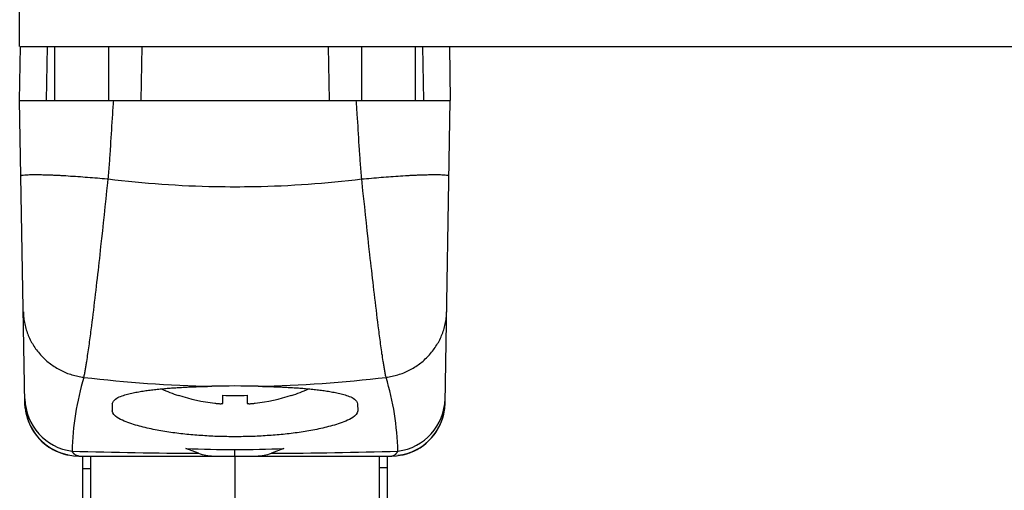
# Model space of a CAD drawing. Units: millimetres. Extents: x -1 to 593, y -1 to 419.
# Drawn here: x 183 to 194, y 190 to 195 of the extents above; entities that cross this region are included whole.
import ezdxf

# ---------------------------------------------------------------- set-up
doc = ezdxf.new("R2010")
doc.units = ezdxf.units.MM
doc.layers.add('Tavola dis', color=7, linetype='Continuous')

msp = doc.modelspace()

# ---------------------------------------------------------------- linework, layer by layer
at = {"layer": 'Tavola dis', "color": 0, "linetype": 'Continuous'}
for p, q in [((183.077, 194.895), (183.077, 212.895)), ((183.077, 194.295), (183.088, 194.895)), ((183.088, 194.895), (183.467, 194.895)), ((183.377, 194.295), (183.388, 194.895)), ((183.467, 194.895), (248.494, 194.895)), ((183.467, 194.895), (183.467, 194.295)), ((184.067, 194.895), (184.067, 194.295)), ((184.439, 194.895), (184.429, 194.295)), ((186.515, 194.895), (186.526, 194.295)), ((186.887, 194.895), (186.887, 194.295)), ((187.487, 194.895), (187.487, 194.295)), ((187.567, 194.895), (187.577, 194.295)), ((187.867, 194.895), (187.877, 194.295)), ((183.077, 194.295), (187.877, 194.295)), ((183.136, 190.925), (183.077, 194.295)), ((187.819, 190.925), (187.877, 194.295)), ((184.847, 191.008), (184.847, 191.013)), ((185.342, 190.923), (185.342, 191.013)), ((185.612, 191.013), (185.612, 190.923)), ((186.107, 191.013), (186.107, 191.008)), ((183.14, 190.867), (183.136, 190.925)), ((184.11, 190.916), (184.109, 190.837)), ((186.844, 190.916), (186.846, 190.837)), ((183.152, 190.798), (183.144, 190.836)), ((183.151, 190.803), (183.152, 190.798)), ((183.152, 190.798), (183.155, 190.784)), ((183.153, 190.793), (183.152, 190.798)), ((183.152, 190.798), (183.153, 190.793)), ((187.803, 190.798), (187.801, 190.793)), ((183.595, 190.352), (183.607, 190.349)), ((183.609, 190.349), (183.604, 190.35)), ((183.607, 190.349), (183.61, 190.348)), ((183.736, 190.335), (187.219, 190.335)), ((183.782, 189.235), (183.782, 190.335)), ((183.871, 189.235), (183.871, 190.335)), ((185.071, 190.365), (184.931, 190.418)), ((185.477, 190.335), (185.477, 190.408)), ((185.477, 190.335), (185.477, 188.657)), ((186.023, 190.418), (185.884, 190.365)), ((187.084, 190.335), (187.084, 189.235)), ((187.172, 190.335), (187.172, 189.235)), ((187.348, 190.349), (187.294, 190.34)), ((187.346, 190.349), (187.351, 190.35)), ((183.782, 190.195), (183.871, 190.195)), ((187.172, 190.205), (187.084, 190.205))]:
    msp.add_line(p, q, dxfattribs=at)
for points in [[(184.064, 193.421, 0), (184.066, 193.443, 0), (184.068, 193.465, 0), (184.07, 193.487, 0), (184.072, 193.508, 0), (184.074, 193.53, 0), (184.075, 193.552, 0), (184.077, 193.574, 0), (184.079, 193.596, 0), (184.081, 193.618, 0), (184.082, 193.639, 0), (184.084, 193.661, 0), (184.085, 193.683, 0), (184.087, 193.705, 0), (184.088, 193.727, 0), (184.09, 193.749, 0), (184.093, 193.792, 0), (184.095, 193.836, 0), (184.098, 193.88, 0), (184.103, 193.967, 0), (184.106, 194.011, 0), (184.109, 194.055, 0), (184.112, 194.098, 0), (184.114, 194.142, 0), (184.117, 194.186, 0), (184.119, 194.208, 0), (184.12, 194.23, 0), (184.122, 194.251, 0), (184.123, 194.273, 0), (184.125, 194.295, 0)], [(186.89, 193.421, 0), (186.888, 193.443, 0), (186.886, 193.465, 0), (186.885, 193.487, 0), (186.883, 193.508, 0), (186.881, 193.53, 0), (186.879, 193.552, 0), (186.877, 193.574, 0), (186.876, 193.596, 0), (186.874, 193.618, 0), (186.873, 193.639, 0), (186.871, 193.661, 0), (186.869, 193.683, 0), (186.868, 193.705, 0), (186.866, 193.727, 0), (186.865, 193.749, 0), (186.862, 193.792, 0), (186.859, 193.836, 0), (186.857, 193.88, 0), (186.851, 193.967, 0), (186.849, 194.011, 0), (186.846, 194.055, 0), (186.843, 194.098, 0), (186.84, 194.142, 0), (186.839, 194.164, 0), (186.837, 194.186, 0), (186.836, 194.208, 0), (186.834, 194.23, 0), (186.833, 194.251, 0), (186.831, 194.273, 0), (186.83, 194.295, 0)], [(183.092, 193.455, 0), (183.1, 193.463, 0), (183.117, 193.465, 0), (183.134, 193.466, 0), (183.148, 193.467, 0), (183.161, 193.468, 0), (183.173, 193.469, 0), (183.185, 193.47, 0), (183.197, 193.471, 0), (183.21, 193.471, 0), (183.223, 193.471, 0), (183.237, 193.471, 0), (183.251, 193.471, 0), (183.265, 193.471, 0), (183.279, 193.471, 0), (183.293, 193.47, 0), (183.307, 193.47, 0), (183.321, 193.47, 0), (183.334, 193.469, 0), (183.348, 193.469, 0), (183.362, 193.469, 0), (183.375, 193.468, 0), (183.389, 193.468, 0), (183.402, 193.467, 0), (183.416, 193.467, 0), (183.429, 193.466, 0), (183.442, 193.466, 0), (183.456, 193.465, 0), (183.469, 193.464, 0), (183.483, 193.464, 0), (183.496, 193.463, 0), (183.51, 193.462, 0), (183.523, 193.462, 0), (183.537, 193.461, 0), (183.55, 193.46, 0), (183.564, 193.459, 0), (183.591, 193.458, 0), (183.618, 193.456, 0), (183.645, 193.454, 0), (183.672, 193.453, 0), (183.699, 193.451, 0), (183.727, 193.449, 0), (183.754, 193.447, 0), (183.781, 193.445, 0), (183.808, 193.443, 0), (183.835, 193.441, 0), (183.862, 193.439, 0), (183.889, 193.436, 0), (183.916, 193.434, 0), (183.943, 193.432, 0), (183.97, 193.43, 0), (183.997, 193.427, 0), (184.024, 193.425, 0), (184.051, 193.422, 0), (184.064, 193.421, 0)], [(183.792, 191.212, 0), (183.795, 191.222, 0), (183.797, 191.233, 0), (183.8, 191.244, 0), (183.802, 191.255, 0), (183.804, 191.266, 0), (183.806, 191.277, 0), (183.808, 191.288, 0), (183.81, 191.299, 0), (183.812, 191.31, 0), (183.814, 191.321, 0), (183.816, 191.332, 0), (183.818, 191.343, 0), (183.82, 191.354, 0), (183.821, 191.365, 0), (183.823, 191.376, 0), (183.825, 191.387, 0), (183.828, 191.409, 0), (183.832, 191.431, 0), (183.835, 191.453, 0), (183.838, 191.475, 0), (183.842, 191.497, 0), (183.845, 191.519, 0), (183.848, 191.541, 0), (183.851, 191.563, 0), (183.854, 191.585, 0), (183.857, 191.607, 0), (183.86, 191.629, 0), (183.863, 191.651, 0), (183.866, 191.673, 0), (183.869, 191.695, 0), (183.872, 191.717, 0), (183.874, 191.739, 0), (183.88, 191.784, 0), (183.886, 191.828, 0), (183.891, 191.872, 0), (183.897, 191.916, 0), (183.902, 191.96, 0), (183.907, 192.005, 0), (183.913, 192.049, 0), (183.918, 192.093, 0), (183.923, 192.137, 0), (183.928, 192.182, 0), (183.933, 192.226, 0), (183.938, 192.27, 0), (183.944, 192.314, 0), (183.949, 192.359, 0), (183.954, 192.403, 0), (183.959, 192.447, 0), (183.964, 192.491, 0), (183.969, 192.536, 0), (183.974, 192.58, 0), (183.983, 192.668, 0), (183.993, 192.757, 0), (184.003, 192.845, 0), (184.012, 192.934, 0), (184.022, 193.022, 0), (184.031, 193.111, 0), (184.041, 193.2, 0), (184.05, 193.288, 0), (184.06, 193.377, 0), (184.064, 193.421, 0)], [(186.89, 193.421, 0), (186.917, 193.424, 0), (186.944, 193.426, 0), (186.971, 193.428, 0), (186.998, 193.431, 0), (187.026, 193.433, 0), (187.053, 193.435, 0), (187.08, 193.437, 0), (187.107, 193.44, 0), (187.134, 193.442, 0), (187.161, 193.444, 0), (187.188, 193.446, 0), (187.215, 193.448, 0), (187.242, 193.45, 0), (187.269, 193.452, 0), (187.296, 193.453, 0), (187.323, 193.455, 0), (187.35, 193.457, 0), (187.377, 193.459, 0), (187.391, 193.459, 0), (187.404, 193.46, 0), (187.418, 193.461, 0), (187.431, 193.462, 0), (187.445, 193.462, 0), (187.459, 193.463, 0), (187.472, 193.464, 0), (187.485, 193.464, 0), (187.499, 193.465, 0), (187.512, 193.466, 0), (187.526, 193.466, 0), (187.539, 193.467, 0), (187.553, 193.467, 0), (187.566, 193.468, 0), (187.579, 193.468, 0), (187.593, 193.469, 0), (187.607, 193.469, 0), (187.62, 193.469, 0), (187.634, 193.47, 0), (187.648, 193.47, 0), (187.662, 193.47, 0), (187.676, 193.471, 0), (187.69, 193.471, 0), (187.704, 193.471, 0), (187.718, 193.471, 0), (187.731, 193.471, 0), (187.745, 193.471, 0), (187.757, 193.471, 0), (187.77, 193.47, 0), (187.782, 193.469, 0), (187.794, 193.468, 0), (187.807, 193.467, 0), (187.821, 193.466, 0), (187.837, 193.465, 0), (187.854, 193.463, 0), (187.863, 193.455, 0)], [(187.163, 191.212, 0), (187.16, 191.222, 0), (187.157, 191.233, 0), (187.155, 191.244, 0), (187.153, 191.255, 0), (187.151, 191.266, 0), (187.149, 191.277, 0), (187.147, 191.288, 0), (187.145, 191.299, 0), (187.143, 191.31, 0), (187.141, 191.321, 0), (187.139, 191.332, 0), (187.137, 191.343, 0), (187.135, 191.354, 0), (187.133, 191.365, 0), (187.132, 191.376, 0), (187.13, 191.387, 0), (187.126, 191.409, 0), (187.123, 191.431, 0), (187.12, 191.453, 0), (187.116, 191.475, 0), (187.113, 191.497, 0), (187.11, 191.519, 0), (187.107, 191.541, 0), (187.104, 191.563, 0), (187.101, 191.585, 0), (187.098, 191.607, 0), (187.095, 191.629, 0), (187.092, 191.651, 0), (187.089, 191.673, 0), (187.086, 191.695, 0), (187.083, 191.717, 0), (187.08, 191.739, 0), (187.075, 191.784, 0), (187.069, 191.828, 0), (187.064, 191.872, 0), (187.058, 191.916, 0), (187.053, 191.96, 0), (187.047, 192.005, 0), (187.042, 192.049, 0), (187.037, 192.093, 0), (187.032, 192.137, 0), (187.026, 192.182, 0), (187.021, 192.226, 0), (187.016, 192.27, 0), (187.011, 192.314, 0), (187.006, 192.359, 0), (187.001, 192.403, 0), (186.996, 192.447, 0), (186.991, 192.491, 0), (186.986, 192.536, 0), (186.981, 192.58, 0), (186.971, 192.668, 0), (186.962, 192.757, 0), (186.952, 192.845, 0), (186.942, 192.934, 0), (186.933, 193.022, 0), (186.923, 193.111, 0), (186.914, 193.2, 0), (186.904, 193.288, 0), (186.895, 193.377, 0), (186.89, 193.421, 0)], [(183.118, 191.94, 0), (183.119, 191.924, 0), (183.12, 191.907, 0), (183.121, 191.89, 0), (183.123, 191.873, 0), (183.125, 191.856, 0), (183.127, 191.84, 0), (183.13, 191.823, 0), (183.134, 191.806, 0), (183.137, 191.79, 0), (183.141, 191.773, 0), (183.146, 191.757, 0), (183.15, 191.741, 0), (183.156, 191.725, 0), (183.161, 191.709, 0), (183.167, 191.693, 0), (183.173, 191.677, 0), (183.18, 191.662, 0), (183.187, 191.646, 0), (183.194, 191.631, 0), (183.202, 191.616, 0), (183.21, 191.601, 0), (183.219, 191.587, 0), (183.227, 191.572, 0), (183.236, 191.558, 0), (183.246, 191.544, 0), (183.255, 191.53, 0), (183.265, 191.516, 0), (183.276, 191.503, 0), (183.286, 191.49, 0), (183.297, 191.477, 0), (183.308, 191.464, 0), (183.32, 191.452, 0), (183.331, 191.439, 0), (183.343, 191.427, 0), (183.355, 191.416, 0), (183.368, 191.404, 0), (183.381, 191.393, 0), (183.394, 191.382, 0), (183.407, 191.372, 0), (183.42, 191.362, 0), (183.434, 191.352, 0), (183.448, 191.342, 0), (183.462, 191.333, 0), (183.476, 191.324, 0), (183.49, 191.315, 0), (183.505, 191.306, 0), (183.52, 191.298, 0), (183.535, 191.29, 0), (183.55, 191.283, 0), (183.565, 191.276, 0), (183.581, 191.269, 0), (183.596, 191.263, 0), (183.612, 191.256, 0), (183.628, 191.251, 0), (183.644, 191.245, 0), (183.66, 191.24, 0), (183.676, 191.235, 0), (183.693, 191.231, 0), (183.709, 191.227, 0), (183.726, 191.223, 0), (183.742, 191.22, 0), (183.759, 191.217, 0), (183.775, 191.214, 0), (183.792, 191.212, 0)], [(187.163, 191.212, 0), (187.179, 191.214, 0), (187.196, 191.217, 0), (187.212, 191.22, 0), (187.229, 191.223, 0), (187.246, 191.227, 0), (187.262, 191.231, 0), (187.278, 191.235, 0), (187.294, 191.24, 0), (187.311, 191.245, 0), (187.327, 191.251, 0), (187.342, 191.256, 0), (187.358, 191.263, 0), (187.374, 191.269, 0), (187.389, 191.276, 0), (187.405, 191.283, 0), (187.42, 191.29, 0), (187.435, 191.298, 0), (187.45, 191.306, 0), (187.464, 191.315, 0), (187.479, 191.324, 0), (187.493, 191.333, 0), (187.507, 191.342, 0), (187.521, 191.352, 0), (187.534, 191.362, 0), (187.548, 191.372, 0), (187.561, 191.382, 0), (187.574, 191.393, 0), (187.587, 191.404, 0), (187.599, 191.416, 0), (187.611, 191.427, 0), (187.623, 191.439, 0), (187.635, 191.452, 0), (187.647, 191.464, 0), (187.658, 191.477, 0), (187.669, 191.49, 0), (187.679, 191.503, 0), (187.689, 191.516, 0), (187.699, 191.53, 0), (187.709, 191.544, 0), (187.718, 191.558, 0), (187.727, 191.572, 0), (187.736, 191.587, 0), (187.745, 191.601, 0), (187.753, 191.616, 0), (187.76, 191.631, 0), (187.768, 191.646, 0), (187.775, 191.662, 0), (187.781, 191.677, 0), (187.788, 191.693, 0), (187.793, 191.709, 0), (187.799, 191.725, 0), (187.804, 191.741, 0), (187.809, 191.757, 0), (187.813, 191.773, 0), (187.817, 191.79, 0), (187.821, 191.806, 0), (187.824, 191.823, 0), (187.827, 191.84, 0), (187.83, 191.856, 0), (187.832, 191.873, 0), (187.834, 191.89, 0), (187.835, 191.907, 0), (187.836, 191.924, 0), (187.836, 191.94, 0)], [(184.11, 190.916, 0), (184.114, 190.932, 0), (184.122, 190.946, 0), (184.133, 190.959, 0), (184.146, 190.97, 0), (184.159, 190.979, 0), (184.173, 190.987, 0), (184.188, 190.993, 0), (184.202, 190.999, 0), (184.218, 191.005, 0), (184.233, 191.01, 0), (184.248, 191.015, 0), (184.263, 191.019, 0), (184.279, 191.023, 0), (184.294, 191.028, 0), (184.31, 191.031, 0), (184.326, 191.035, 0), (184.341, 191.039, 0), (184.357, 191.042, 0), (184.373, 191.045, 0), (184.388, 191.048, 0), (184.404, 191.051, 0), (184.42, 191.054, 0), (184.436, 191.056, 0), (184.452, 191.059, 0), (184.468, 191.061, 0), (184.483, 191.063, 0), (184.499, 191.065, 0), (184.515, 191.067, 0), (184.531, 191.069, 0), (184.547, 191.071, 0), (184.563, 191.073, 0), (184.579, 191.075, 0), (184.595, 191.077, 0), (184.611, 191.079, 0), (184.627, 191.08, 0), (184.643, 191.082, 0), (184.659, 191.083, 0), (184.675, 191.085, 0), (184.691, 191.086, 0), (184.706, 191.088, 0), (184.722, 191.089, 0), (184.738, 191.09, 0), (184.754, 191.091, 0), (184.77, 191.093, 0), (184.786, 191.094, 0), (184.802, 191.095, 0), (184.818, 191.096, 0), (184.834, 191.097, 0), (184.85, 191.098, 0), (184.866, 191.099, 0), (184.882, 191.1, 0), (184.898, 191.101, 0), (184.914, 191.102, 0), (184.93, 191.102, 0), (184.946, 191.103, 0), (184.962, 191.104, 0), (184.978, 191.105, 0), (184.994, 191.105, 0), (185.011, 191.106, 0), (185.027, 191.107, 0), (185.043, 191.107, 0), (185.059, 191.108, 0), (185.075, 191.108, 0), (185.091, 191.109, 0), (185.107, 191.11, 0), (185.123, 191.11, 0), (185.139, 191.111, 0), (185.155, 191.111, 0), (185.171, 191.111, 0), (185.187, 191.112, 0), (185.203, 191.112, 0), (185.219, 191.113, 0)], [(185.736, 191.113, 0), (185.752, 191.112, 0), (185.768, 191.112, 0), (185.784, 191.111, 0), (185.8, 191.111, 0), (185.816, 191.111, 0), (185.832, 191.11, 0), (185.848, 191.11, 0), (185.864, 191.109, 0), (185.88, 191.108, 0), (185.896, 191.108, 0), (185.912, 191.107, 0), (185.928, 191.107, 0), (185.944, 191.106, 0), (185.96, 191.105, 0), (185.976, 191.105, 0), (185.992, 191.104, 0), (186.008, 191.103, 0), (186.024, 191.102, 0), (186.04, 191.102, 0), (186.056, 191.101, 0), (186.072, 191.1, 0), (186.088, 191.099, 0), (186.104, 191.098, 0), (186.12, 191.097, 0), (186.136, 191.096, 0), (186.152, 191.095, 0), (186.168, 191.094, 0), (186.184, 191.093, 0), (186.2, 191.091, 0), (186.216, 191.09, 0), (186.232, 191.089, 0), (186.248, 191.088, 0), (186.264, 191.086, 0), (186.28, 191.085, 0), (186.296, 191.083, 0), (186.312, 191.082, 0), (186.328, 191.08, 0), (186.344, 191.079, 0), (186.36, 191.077, 0), (186.376, 191.075, 0), (186.392, 191.073, 0), (186.408, 191.071, 0), (186.424, 191.069, 0), (186.44, 191.067, 0), (186.455, 191.065, 0), (186.471, 191.063, 0), (186.487, 191.061, 0), (186.503, 191.059, 0), (186.519, 191.056, 0), (186.535, 191.054, 0), (186.551, 191.051, 0), (186.566, 191.048, 0), (186.582, 191.045, 0), (186.598, 191.042, 0), (186.613, 191.039, 0), (186.629, 191.035, 0), (186.645, 191.031, 0), (186.66, 191.028, 0), (186.676, 191.023, 0), (186.691, 191.019, 0), (186.707, 191.015, 0), (186.722, 191.01, 0), (186.737, 191.005, 0), (186.752, 190.999, 0), (186.767, 190.993, 0), (186.782, 190.987, 0), (186.796, 190.979, 0), (186.809, 190.97, 0), (186.822, 190.959, 0), (186.833, 190.946, 0), (186.841, 190.932, 0), (186.844, 190.916, 0)], [(185.252, 190.923, 0), (185.26, 190.922, 0), (185.267, 190.921, 0), (185.275, 190.92, 0), (185.282, 190.92, 0), (185.289, 190.919, 0), (185.296, 190.919, 0), (185.302, 190.919, 0), (185.308, 190.918, 0), (185.314, 190.918, 0), (185.319, 190.918, 0), (185.324, 190.918, 0), (185.328, 190.919, 0), (185.332, 190.919, 0), (185.335, 190.919, 0), (185.338, 190.92, 0), (185.34, 190.921, 0), (185.341, 190.921, 0), (185.342, 190.922, 0), (185.342, 190.923, 0)], [(185.612, 190.923, 0), (185.613, 190.922, 0), (185.614, 190.921, 0), (185.615, 190.92, 0), (185.617, 190.92, 0), (185.62, 190.919, 0), (185.623, 190.919, 0), (185.627, 190.919, 0), (185.632, 190.918, 0), (185.637, 190.918, 0), (185.642, 190.918, 0), (185.648, 190.918, 0), (185.654, 190.919, 0), (185.661, 190.919, 0), (185.667, 190.919, 0), (185.674, 190.92, 0), (185.682, 190.921, 0), (185.688, 190.921, 0), (185.695, 190.922, 0), (185.702, 190.923, 0)], [(186.846, 190.837, 0), (186.841, 190.815, 0), (186.828, 190.796, 0), (186.81, 190.78, 0), (186.792, 190.765, 0), (186.773, 190.753, 0), (186.753, 190.743, 0), (186.733, 190.733, 0), (186.713, 190.725, 0), (186.692, 190.716, 0), (186.671, 190.709, 0), (186.65, 190.701, 0), (186.629, 190.694, 0), (186.608, 190.687, 0), (186.586, 190.68, 0), (186.565, 190.674, 0), (186.543, 190.668, 0), (186.521, 190.662, 0), (186.499, 190.656, 0), (186.478, 190.651, 0), (186.456, 190.646, 0), (186.434, 190.641, 0), (186.412, 190.636, 0), (186.39, 190.632, 0), (186.368, 190.628, 0), (186.346, 190.623, 0), (186.324, 190.619, 0), (186.302, 190.616, 0), (186.28, 190.612, 0), (186.258, 190.608, 0), (186.236, 190.605, 0), (186.214, 190.601, 0), (186.192, 190.598, 0), (186.17, 190.595, 0), (186.147, 190.592, 0), (186.125, 190.589, 0), (186.103, 190.586, 0), (186.081, 190.584, 0), (186.058, 190.581, 0), (186.036, 190.579, 0), (186.014, 190.576, 0), (185.992, 190.574, 0), (185.969, 190.572, 0), (185.947, 190.57, 0), (185.925, 190.568, 0), (185.902, 190.566, 0), (185.88, 190.565, 0), (185.858, 190.563, 0), (185.835, 190.562, 0), (185.813, 190.56, 0), (185.791, 190.559, 0), (185.768, 190.558, 0), (185.746, 190.556, 0), (185.724, 190.555, 0), (185.701, 190.554, 0), (185.679, 190.554, 0), (185.656, 190.553, 0), (185.634, 190.552, 0), (185.612, 190.552, 0), (185.589, 190.551, 0), (185.567, 190.551, 0), (185.545, 190.55, 0), (185.522, 190.55, 0), (185.5, 190.55, 0), (185.477, 190.55, 0), (185.455, 190.55, 0), (185.433, 190.55, 0), (185.41, 190.55, 0), (185.388, 190.551, 0), (185.365, 190.551, 0), (185.343, 190.552, 0), (185.321, 190.552, 0), (185.298, 190.553, 0), (185.276, 190.554, 0), (185.253, 190.554, 0), (185.231, 190.555, 0), (185.209, 190.556, 0), (185.186, 190.558, 0), (185.164, 190.559, 0), (185.142, 190.56, 0), (185.119, 190.562, 0), (185.097, 190.563, 0), (185.075, 190.565, 0), (185.052, 190.566, 0), (185.03, 190.568, 0), (185.008, 190.57, 0), (184.985, 190.572, 0), (184.963, 190.574, 0), (184.941, 190.576, 0), (184.919, 190.579, 0), (184.896, 190.581, 0), (184.874, 190.584, 0), (184.852, 190.586, 0), (184.83, 190.589, 0), (184.807, 190.592, 0), (184.785, 190.595, 0), (184.763, 190.598, 0), (184.741, 190.601, 0), (184.719, 190.605, 0), (184.697, 190.608, 0), (184.674, 190.612, 0), (184.652, 190.616, 0), (184.63, 190.619, 0), (184.608, 190.623, 0), (184.586, 190.628, 0), (184.564, 190.632, 0), (184.542, 190.636, 0), (184.521, 190.641, 0), (184.499, 190.646, 0), (184.477, 190.651, 0), (184.455, 190.656, 0), (184.433, 190.662, 0), (184.412, 190.668, 0), (184.39, 190.674, 0), (184.369, 190.68, 0), (184.347, 190.687, 0), (184.326, 190.694, 0), (184.304, 190.701, 0), (184.283, 190.709, 0), (184.263, 190.716, 0), (184.242, 190.725, 0), (184.222, 190.733, 0), (184.202, 190.743, 0), (184.182, 190.753, 0), (184.163, 190.765, 0), (184.144, 190.78, 0), (184.127, 190.796, 0), (184.114, 190.815, 0), (184.109, 190.837, 0)], [(183.736, 190.335, 0), (183.735, 190.335, 0), (183.733, 190.335, 0), (183.732, 190.335, 0), (183.73, 190.335, 0), (183.729, 190.336, 0), (183.727, 190.336, 0), (183.725, 190.336, 0), (183.724, 190.336, 0), (183.723, 190.337, 0), (183.721, 190.337, 0), (183.72, 190.337, 0), (183.718, 190.338, 0), (183.717, 190.338, 0), (183.715, 190.338, 0), (183.714, 190.339, 0), (183.712, 190.339, 0), (183.711, 190.34, 0), (183.709, 190.341, 0), (183.708, 190.341, 0), (183.707, 190.342, 0), (183.705, 190.343, 0), (183.704, 190.343, 0), (183.703, 190.344, 0), (183.701, 190.345, 0), (183.7, 190.345, 0), (183.699, 190.346, 0), (183.697, 190.347, 0), (183.696, 190.348, 0), (183.695, 190.349, 0), (183.694, 190.35, 0), (183.693, 190.351, 0), (183.691, 190.352, 0), (183.69, 190.353, 0), (183.689, 190.353, 0), (183.688, 190.354, 0), (183.687, 190.355, 0), (183.686, 190.357, 0), (183.685, 190.358, 0), (183.683, 190.359, 0), (183.682, 190.36, 0), (183.681, 190.361, 0), (183.68, 190.362, 0), (183.678, 190.364, 0), (183.676, 190.366, 0), (183.674, 190.369, 0), (183.673, 190.371, 0), (183.671, 190.374, 0), (183.669, 190.376, 0), (183.667, 190.379, 0), (183.666, 190.381, 0), (183.664, 190.384, 0), (183.662, 190.386, 0), (183.661, 190.389, 0)], [(187.219, 190.335, 0), (187.22, 190.335, 0), (187.222, 190.335, 0), (187.223, 190.335, 0), (187.225, 190.335, 0), (187.226, 190.336, 0), (187.228, 190.336, 0), (187.229, 190.336, 0), (187.231, 190.336, 0), (187.232, 190.337, 0), (187.234, 190.337, 0), (187.235, 190.337, 0), (187.237, 190.338, 0), (187.238, 190.338, 0), (187.24, 190.338, 0), (187.241, 190.339, 0), (187.242, 190.339, 0), (187.244, 190.34, 0), (187.245, 190.341, 0), (187.247, 190.341, 0), (187.248, 190.342, 0), (187.249, 190.343, 0), (187.251, 190.343, 0), (187.252, 190.344, 0), (187.253, 190.345, 0), (187.255, 190.345, 0), (187.256, 190.346, 0), (187.257, 190.347, 0), (187.258, 190.348, 0), (187.26, 190.349, 0), (187.261, 190.35, 0), (187.262, 190.351, 0), (187.263, 190.352, 0), (187.265, 190.353, 0), (187.266, 190.353, 0), (187.267, 190.354, 0), (187.268, 190.355, 0), (187.269, 190.357, 0), (187.27, 190.358, 0), (187.271, 190.359, 0), (187.272, 190.36, 0), (187.273, 190.361, 0), (187.274, 190.362, 0), (187.276, 190.364, 0), (187.278, 190.366, 0), (187.28, 190.369, 0), (187.282, 190.371, 0), (187.284, 190.374, 0), (187.286, 190.376, 0), (187.287, 190.379, 0), (187.289, 190.381, 0), (187.291, 190.384, 0), (187.292, 190.386, 0), (187.294, 190.389, 0)]]:
    msp.add_polyline3d(points, dxfattribs=at)
for centre, radius, start, end in [((185.478, 204.964), 11.629, 263.0194, 268.9377), ((185.477, 204.964), 11.629, 271.0624, 276.9806), ((185.477, 204.96), 11.625, 268.9382, 271.0617), ((186.771, 190.314), 3.111, 163.2381, 178.6271), ((185.477, 205.157), 14.047, 263.109, 268.9448), ((185.477, 205.157), 14.047, 271.0552, 276.891), ((184.183, 190.314), 3.111, 1.3743, 16.7608), ((185.477, 179.39), 11.725, 88.7366, 91.2634), ((185.477, 192.885), 1.98, 245.5699, 251.447), ((185.477, 192.885), 1.975, 251.4021, 263.4597), ((185.477, 192.885), 1.877, 265.8758, 274.1242), ((185.477, 192.885), 1.975, 276.5403, 288.5979), ((185.477, 192.885), 1.98, 288.553, 294.4301), ((183.735, 190.984), 0.599, 181.157, 262.937), ((183.736, 190.935), 0.6, 180.9999, 270), ((183.738, 190.935), 0.602, 181.0204, 193.2006), ((187.219, 190.935), 0.6, 269.9999, 359.0001), ((187.22, 190.984), 0.599, 277.0632, 358.843), ((183.736, 190.935), 0.6, 193.0829, 258.2971), ((183.736, 190.935), 0.6, 193.7209, 257.2795), ((183.736, 190.935), 0.6, 194.5516, 243.7406), ((187.219, 190.935), 0.6, 281.704, 347.297), ((187.219, 190.935), 0.6, 282.7204, 346.2791), ((183.736, 190.936), 0.6, 246.5407, 257.2763), ((185.469, 256.452), 66.088, 268.43247, 269.65526), ((185.477, 204.69), 14.282, 267.8092, 272.1908), ((185.24, 190.823), 0.488, 249.7105, 269.7983), ((185.714, 190.823), 0.488, 270.2014, 290.2893), ((185.486, 256.431), 66.067, 270.34472, 271.5679)]:
    msp.add_arc(centre, radius, start, end, dxfattribs=at)

doc.saveas('drawing.dxf')
